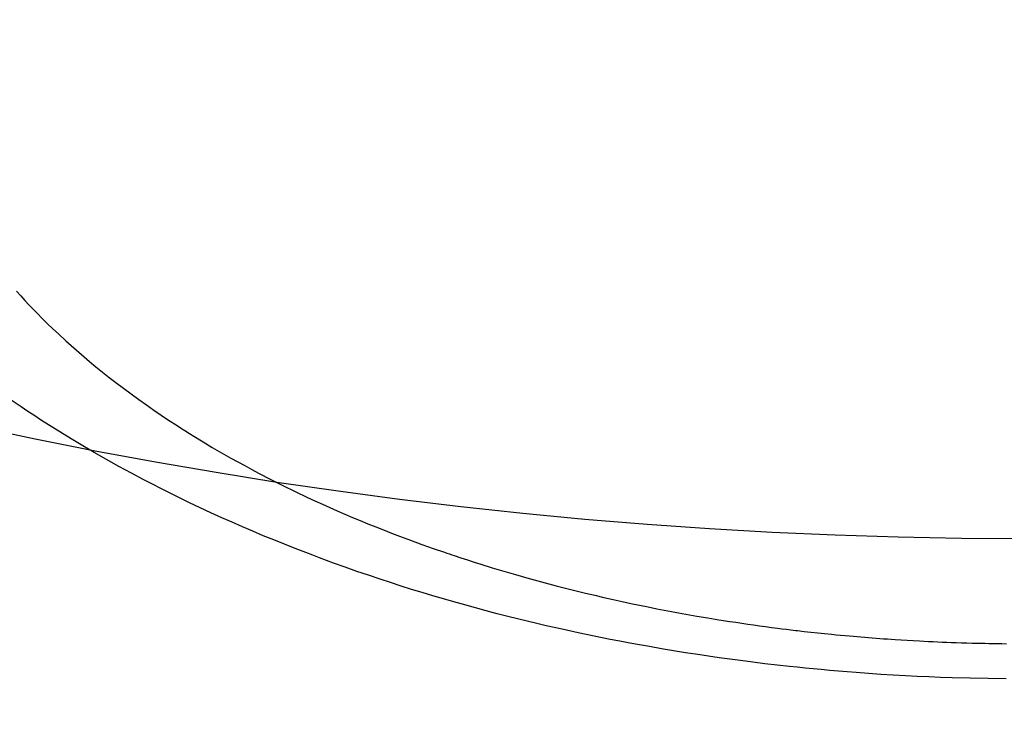
# Model space of a CAD drawing. Extents: x 55896 to 82369, y -11033 to -2163.
# Drawn here: x 72994 to 73010, y -4017 to -4005 of the extents above; entities that cross this region are included whole.
import ezdxf

# ---------------------------------------------------------------- set-up
doc = ezdxf.new("R2010")
doc.units = 0
doc.header["$LTSCALE"] = 50
doc.header["$MEASUREMENT"] = 0
doc.layers.get('0').update_dxf_attribs({"linetype": 'CONTINUOUS'})
doc.layers.add('150-機器', color=8, linetype='CONTINUOUS')
doc.layers.add('160-文字', color=254, linetype='CONTINUOUS')
doc.styles.add('KH001', font='txt')
doc.dimstyles.new('KH1xx030', dxfattribs={"dimscale": 30, "dimtxt": 2, "dimasz": 0.6, "dimexe": 0.3, "dimexo": 1.2, "dimgap": 0.5, "dimtad": 3, "dimdec": 1, "dimdsep": 46, "dimlunit": 6, "dimtxsty": 'KH001', "dimblk": 'DOT', "dimcen": 1, "dimdle": 1, "dimclrd": 256, "dimclre": 256, "dimclrt": 256, "dimadec": 0, "dimazin": 0, "dimtfac": 1, "dimtdec": 1, "dimtix": 1, "dimtmove": 2, "dimatfit": 3, "dimldrblk": 'CLOSEDBLANK', "dimfxl": 1, "dimtolj": 1, "dimtzin": 0, "dimlwd": -1, "dimlwe": -1, "dimarcsym": 0})

# ---------------------------------------------------------------- blocks, each defined once
blk = doc.blocks.new('F402_H')
at = {"layer": '150-機器', "color": 13, "linetype": 'Continuous'}
for points in [[(-16.515, -281.649), (-16.444, -281.727), (-16.378, -281.799), (-16.311, -281.87), (-16.243, -281.94), (-16.175, -282.01), (-16.09, -282.096), (-16.003, -282.181), (-15.916, -282.265), (-15.827, -282.349), (-15.703, -282.464), (-15.576, -282.577), (-15.448, -282.689), (-15.319, -282.799), (-15.211, -282.888), (-15.103, -282.975), (-14.993, -283.062), (-14.883, -283.148), (-14.76, -283.241), (-14.635, -283.333), (-14.51, -283.424), (-14.384, -283.514), (-14.264, -283.597), (-14.143, -283.68), (-14.022, -283.761), (-13.899, -283.841), (-13.827, -283.888), (-13.753, -283.934), (-13.68, -283.981), (-13.606, -284.026), (-13.456, -284.118), (-13.304, -284.209), (-13.151, -284.297), (-12.998, -284.384), (-12.885, -284.447), (-12.772, -284.509), (-12.659, -284.57), (-12.545, -284.631), (-12.347, -284.734), (-12.147, -284.834), (-11.946, -284.933), (-11.744, -285.029), (-11.622, -285.085), (-11.5, -285.141), (-11.377, -285.196), (-11.255, -285.25), (-11.13, -285.304), (-11.004, -285.357), (-10.879, -285.41), (-10.753, -285.462), (-10.625, -285.513), (-10.496, -285.564), (-10.367, -285.615), (-10.238, -285.664), (-10.054, -285.733), (-9.87, -285.801), (-9.685, -285.866), (-9.499, -285.93), (-9.459, -285.944), (-9.418, -285.957), (-9.378, -285.971), (-9.338, -285.984), (-9.229, -286.02), (-9.121, -286.055), (-9.012, -286.09), (-8.904, -286.125), (-8.715, -286.183), (-8.526, -286.24), (-8.337, -286.295), (-8.147, -286.349), (-7.908, -286.415), (-7.669, -286.478), (-7.429, -286.539), (-7.188, -286.599), (-7.037, -286.635), (-6.886, -286.67), (-6.735, -286.704), (-6.584, -286.737), (-6.443, -286.767), (-6.301, -286.797), (-6.16, -286.826), (-6.018, -286.854), (-5.899, -286.877), (-5.78, -286.9), (-5.661, -286.922), (-5.542, -286.944), (-5.362, -286.975), (-5.181, -287.006), (-5.001, -287.035), (-4.821, -287.063), (-4.723, -287.078), (-4.626, -287.093), (-4.529, -287.107), (-4.432, -287.121), (-4.334, -287.135), (-4.237, -287.148), (-4.139, -287.161), (-4.042, -287.174), (-3.968, -287.183), (-3.895, -287.192), (-3.821, -287.201), (-3.747, -287.21), (-3.712, -287.214), (-3.676, -287.218), (-3.64, -287.222), (-3.605, -287.226), (-3.493, -287.239), (-3.38, -287.251), (-3.268, -287.262), (-3.156, -287.274), (-3.082, -287.281), (-3.007, -287.288), (-2.933, -287.295), (-2.859, -287.302), (-2.797, -287.307), (-2.735, -287.312), (-2.673, -287.318), (-2.611, -287.323), (-2.549, -287.328), (-2.487, -287.333), (-2.425, -287.338), (-2.363, -287.343), (-2.301, -287.347), (-2.238, -287.351), (-2.176, -287.356), (-2.114, -287.36), (-2.014, -287.366), (-1.914, -287.372), (-1.815, -287.378), (-1.715, -287.383), (-1.64, -287.387), (-1.565, -287.391), (-1.49, -287.394), (-1.415, -287.397), (-1.34, -287.401), (-1.265, -287.404), (-1.189, -287.407), (-1.114, -287.409), (-1.027, -287.412), (-0.939, -287.415), (-0.852, -287.417), (-0.764, -287.419), (-0.702, -287.421), (-0.639, -287.422), (-0.577, -287.423), (-0.514, -287.424), (-0.439, -287.426), (-0.363, -287.427), (-0.288, -287.428)], [(-0.294, -288.004), (-0.589, -288.001), (-0.883, -287.995), (-1.178, -287.988), (-1.369, -287.981), (-1.561, -287.974), (-1.752, -287.965), (-1.943, -287.955), (-2.146, -287.943), (-2.349, -287.931), (-2.552, -287.917), (-2.754, -287.902), (-2.897, -287.891), (-3.04, -287.879), (-3.182, -287.867), (-3.325, -287.854), (-3.455, -287.842), (-3.586, -287.829), (-3.716, -287.815), (-3.846, -287.801), (-4.047, -287.779), (-4.247, -287.756), (-4.447, -287.731), (-4.647, -287.706), (-4.823, -287.682), (-4.999, -287.658), (-5.174, -287.633), (-5.349, -287.607), (-5.547, -287.576), (-5.745, -287.545), (-5.942, -287.511), (-6.139, -287.477), (-6.301, -287.448), (-6.462, -287.418), (-6.623, -287.388), (-6.784, -287.357), (-7.046, -287.304), (-7.308, -287.249), (-7.569, -287.192), (-7.83, -287.133), (-7.987, -287.096), (-8.144, -287.059), (-8.301, -287.021), (-8.458, -286.982), (-8.636, -286.936), (-8.813, -286.889), (-8.99, -286.842), (-9.167, -286.793), (-9.343, -286.744), (-9.517, -286.693), (-9.692, -286.642), (-9.866, -286.59), (-10.039, -286.537), (-10.211, -286.483), (-10.383, -286.427), (-10.555, -286.371), (-10.746, -286.307), (-10.936, -286.242), (-11.126, -286.175), (-11.316, -286.107), (-11.43, -286.065), (-11.545, -286.022), (-11.659, -285.979), (-11.773, -285.935), (-11.948, -285.867), (-12.122, -285.798), (-12.295, -285.728), (-12.469, -285.657), (-12.639, -285.585), (-12.81, -285.512), (-12.98, -285.438), (-13.149, -285.363), (-13.326, -285.282), (-13.502, -285.2), (-13.677, -285.117), (-13.852, -285.032), (-13.996, -284.961), (-14.139, -284.889), (-14.282, -284.815), (-14.424, -284.741), (-14.63, -284.633), (-14.834, -284.522), (-15.037, -284.409), (-15.239, -284.294), (-15.428, -284.183), (-15.617, -284.07), (-15.803, -283.955), (-15.989, -283.839), (-16.102, -283.767), (-16.215, -283.694), (-16.327, -283.62), (-16.439, -283.546), (-16.617, -283.425)]]:
    blk.add_lwpolyline(points, dxfattribs=at)
blk = doc.blocks.new('_ClosedBlank')
at = {"color": 0, "linetype": 'ByBlock', "lineweight": -2}
for p, q in [((-1, 0.16667), (0, 0)), ((-1, 0.16667), (-1, -0.16667)), ((0, 0), (-1, -0.16667))]:
    blk.add_line(p, q, dxfattribs=at)
blk = doc.blocks.new('_Dot')
at = {"color": 0, "linetype": 'ByBlock', "lineweight": -2}
blk.add_line((-0.5, 0), (-1, 0), dxfattribs=at)
at = {"color": 0, "linetype": 'ByBlock', "const_width": 0.5}
blk.add_lwpolyline([(-0.25, 0, 1), (0.25, 0, 1)], format="xyb", close=True, dxfattribs=at)

msp = doc.modelspace()

# ---------------------------------------------------------------- linework, layer by layer
at = {"layer": '150-機器', "color": 13}
for radius in [90.5, 80.5]:
    msp.add_circle((73010.285, -3933.433), radius, dxfattribs=at)

# ---------------------------------------------------------------- block references
at = {"layer": '150-機器'}
msp.add_blockref('F402_H', (73010.27, -3728.223), dxfattribs=at)

# ---------------------------------------------------------------- leaders
at = {"layer": '160-文字', "annotation_type": 0, "has_hookline": 1, "hookline_direction": 0}
for points, text_width in [([(72204.217, -3707.404), (73311.081, -5311.304), (73329.081, -5311.304)], 1240.203), ([(72473.118, -3714.165), (73434.017, -5077.185), (73452.017, -5077.185)], 1630.051), ([(72885.166, -3723.329), (73633.873, -4849.598), (73651.873, -4849.598)], 963.959)]:
    msp.add_leader(points, dimstyle='KH1xx030', override={"dimgap": 0.5, "dimtad": 1}, dxfattribs=dict(at, text_width=text_width))

doc.saveas('drawing.dxf')
